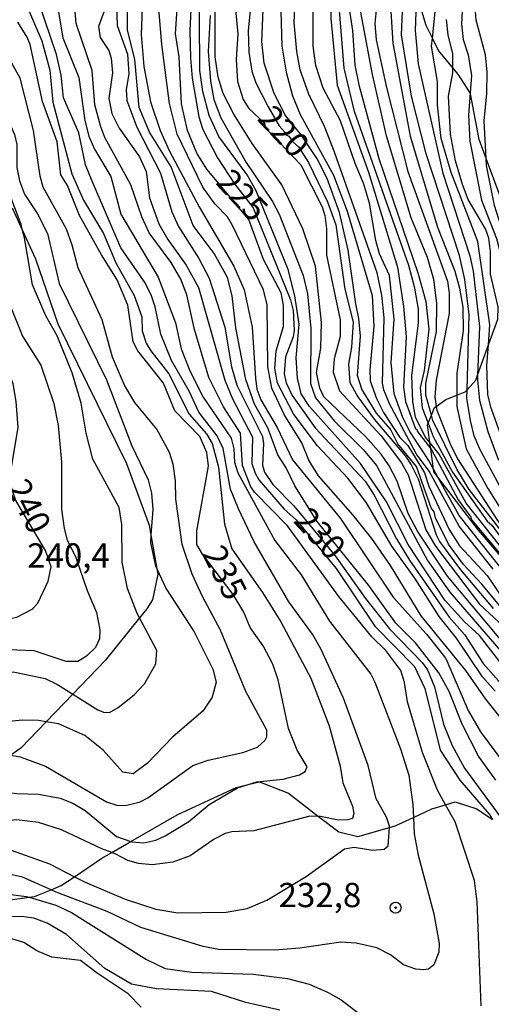
# Model space of a CAD drawing. Units: millimetres. Extents: x 183127 to 185543, y 1668740 to 1671516.
# Drawn here: x 183618 to 183667, y 1668935 to 1669037 of the extents above; entities that cross this region are included whole.
import ezdxf
from ezdxf.enums import TextEntityAlignment as Align

# ---------------------------------------------------------------- set-up
doc = ezdxf.new("R2010")
doc.units = ezdxf.units.MM
doc.header["$MEASUREMENT"] = 0
for name, color, linetype in [('IMAGEM', 7, 'Continuous'), ('V-AFLORAMENTO_ROCHOSO', 201, 'Continuous'), ('V-CURVA_DE_NIVEL', 4, 'Continuous'), ('V-CURVA_MESTRA', 1, 'Continuous'), ('V-PONTO_DE_APARELHO', 4, 'Continuous'), ('V-TEXTO_DE_ALTIMETRIA', 7, 'Continuous')]:
    doc.layers.add(name, color=color, linetype=linetype)
picture_1 = doc.add_image_def('image1.jpg', size_in_pixel=(4025, 4626))

# ---------------------------------------------------------------- blocks, each defined once
blk = doc.blocks.new('805')
at = {"color": 0, "linetype": 'ByBlock', "lineweight": -2}
for radius in [0.562, 0.0806]:
    blk.add_circle((0, 0), radius, dxfattribs=at)

msp = doc.modelspace()

# ---------------------------------------------------------------- linework, layer by layer
at = {"layer": 'V-AFLORAMENTO_ROCHOSO'}
for points in [[(183669.11, 1669014.98), (183666.34, 1669022.45), (183666.34, 1669022.45), (183665.61, 1669024.43), (183664.73, 1669029.13), (183664.68, 1669029.21), (183664.68, 1669029.21), (183663.45, 1669031.16), (183662.92, 1669031.79), (183662.92, 1669031.79), (183661.43, 1669033.58), (183660.8, 1669034.85), (183660.8, 1669034.85), (183660.15, 1669036.16), (183659.15, 1669039.48)], [(183617.54, 1669017.4), (183618.6, 1669015.06), (183618.6, 1669015.06), (183619.93, 1669012.12), (183622.25, 1669005.44), (183629.29, 1668991.06), (183631.65, 1668984.7), (183631.82, 1668983.72), (183631.82, 1668983.72), (183632.43, 1668980.21), (183632.43, 1668980.21), (183632.53, 1668979.67), (183631.99, 1668977.04), (183631.41, 1668976.09), (183630.66, 1668975.16), (183630.66, 1668975.16), (183627.1, 1668970.78), (183623.78, 1668967.32), (183623.78, 1668967.32), (183621.05, 1668964.47), (183621.05, 1668964.47), (183618.44, 1668961.75), (183617.4, 1668961.03)], [(183668.65, 1668980.59), (183665.54, 1668984.2), (183661.37, 1668989.67), (183661.37, 1668989.67), (183660.96, 1668990.21), (183660.92, 1668990.49), (183660.92, 1668990.49), (183660.63, 1668992.56), (183660.63, 1668992.56), (183660.54, 1668993.23), (183660.54, 1668993.23), (183660.28, 1668995.05), (183660.35, 1668995.21), (183660.35, 1668995.21), (183660.7, 1668996.04), (183660.7, 1668996.04), (183661.02, 1668996.82), (183661.2, 1668996.95), (183661.2, 1668996.95), (183662.17, 1668997.67), (183663.32, 1668998.11), (183663.32, 1668998.11), (183664.19, 1668998.45), (183664.37, 1668998.65), (183664.37, 1668998.65), (183665.27, 1668999.66), (183665.45, 1669000.17), (183665.45, 1669000.17), (183666.56, 1669003.27), (183666.56, 1669003.27), (183667.52, 1669005.94)], [(183616.83, 1668946.09), (183619.3, 1668946.41), (183619.3, 1668946.41), (183619.83, 1668946.48), (183621.54, 1668947.18), (183621.54, 1668947.18), (183622.59, 1668947.61), (183623.94, 1668948.52), (183623.94, 1668948.52), (183626.77, 1668950.42), (183627.79, 1668951.01), (183627.79, 1668951.01), (183629.74, 1668952.14), (183629.74, 1668952.14), (183634.52, 1668954.9), (183640.58, 1668957.71), (183641.82, 1668958.01), (183641.82, 1668958.01), (183643.01, 1668958.3), (183645.97, 1668957.12), (183649.07, 1668954.74), (183649.07, 1668954.74), (183651.16, 1668953.13), (183653.11, 1668952.68), (183656.38, 1668953.59), (183656.38, 1668953.59), (183656.95, 1668953.75), (183658.84, 1668954.63), (183658.84, 1668954.63), (183660.73, 1668955.52), (183662.16, 1668955.94), (183662.16, 1668955.94), (183663.15, 1668956.23), (183665.38, 1668955.52), (183667, 1668954.42)]]:
    msp.add_lwpolyline(points, dxfattribs=at)
at = {"layer": 'V-CURVA_DE_NIVEL'}
for points in [[(183638.44, 1669032.93), (183638.44, 1669037.74), (183639.16, 1669043.48), (183639.25, 1669046.8), (183638.74, 1669050.03), (183637.97, 1669052.2), (183637.31, 1669053.31), (183636.44, 1669054.13), (183634.76, 1669055.26), (183631.6, 1669056.94), (183630.32, 1669057.81), (183627.07, 1669060.57), (183624.91, 1669062.75), (183622.43, 1669066.15), (183618.79, 1669073.3), (183617.73, 1669074.66), (183616.13, 1669076.21), (183612.58, 1669081.46)], [(183630.69, 1669079.45), (183631.21, 1669078.36), (183632.29, 1669076.83), (183639.95, 1669068.13), (183644.99, 1669061.3), (183646.65, 1669058.37), (183648.6, 1669054.05), (183649.24, 1669052.24), (183651.67, 1669041.48), (183652.56, 1669035.65), (183652.82, 1669032.08), (183653.24, 1669030.04), (183655.28, 1669022.47), (183659.3, 1669010.69), (183660.13, 1669007.75), (183660.43, 1669004.9), (183659.96, 1669000.65), (183659.54, 1668998.86), (183659.73, 1668996.78), (183660.35, 1668995.21)], [(183660.94, 1669010.01), (183660.3, 1669012.26), (183658.6, 1669016.34), (183656.09, 1669024.81), (183654.64, 1669031.1), (183653.45, 1669037.31), (183652.82, 1669041.74), (183652.05, 1669045.27), (183649.97, 1669052.71), (183647.67, 1669058.45), (183644.5, 1669063.73), (183640.25, 1669070.11), (183637.68, 1669073.19)], [(183660.54, 1668993.23), (183660.07, 1668993.82), (183659.05, 1668995.82), (183658.77, 1668997.42), (183658.69, 1669000.14), (183659.37, 1669005.5), (183659.37, 1669006.94), (183658.99, 1669009.11), (183658.39, 1669011.45), (183652.77, 1669027.32), (183651.71, 1669031.78), (183650.99, 1669040.67), (183650.48, 1669043.61), (183649.12, 1669049.05), (183648.69, 1669050.07), (183647.61, 1669054.02), (183646.56, 1669056.79), (183644.35, 1669060.84), (183642.35, 1669063.51)], [(183648.96, 1669061.55), (183652.12, 1669054.97), (183654.65, 1669047.79), (183656.05, 1669042.33), (183656.35, 1669040.38), (183656.73, 1669034.34), (183658.52, 1669024.77), (183661.32, 1669015.41), (183663.11, 1669010.86), (183663.58, 1669009.11), (183663.92, 1669007.16), (183663.96, 1669004.73), (183663.32, 1669000.35), (183663.32, 1668998.11)], [(183666.34, 1669022.45), (183666.13, 1669026.34), (183666.41, 1669029.15), (183666.45, 1669031.36), (183666.26, 1669033.15), (183665.3, 1669036.72), (183665.24, 1669037.61), (183665.49, 1669039.19), (183665.49, 1669040.89), (183663.66, 1669051.14), (183662.13, 1669057.94), (183661.05, 1669061)], [(183667.05, 1668980.19), (183663.56, 1668984.61), (183660.45, 1668990.27), (183659.15, 1668992.03), (183656.37, 1668997.22), (183655.79, 1668998.65), (183655.67, 1668999.33), (183655.84, 1669006.05), (183655.6, 1669008.39), (183655.11, 1669010.69), (183650.73, 1669023.11), (183649.71, 1669025.7), (183648.09, 1669029.1), (183647.2, 1669031.61), (183646.84, 1669033.49), (183646.57, 1669036.46), (183646.76, 1669040.8), (183646.71, 1669043.91), (183646.57, 1669044.59), (183644.9, 1669048.67), (183643.25, 1669054.99), (183642.61, 1669056.5), (183641.71, 1669058.07)], [(183664.37, 1668998.65), (183664.6, 1669006.39), (183664.13, 1669010.01), (183663.58, 1669012.47), (183660.17, 1669022.94), (183658.65, 1669028.89), (183657.62, 1669035.19), (183657.83, 1669040.08), (183657.75, 1669041.06), (183655.96, 1669048.76), (183652.67, 1669056.81)], [(183637.8, 1669026.89), (183637.16, 1669029.36), (183636.87, 1669031.53), (183636.78, 1669042.59), (183636.4, 1669044.84), (183635.64, 1669047.03), (183633.83, 1669050.37)], [(183648.15, 1669046.34), (183648.44, 1669046.5), (183648.44, 1669046.9), (183648.07, 1669047.33), (183648.67, 1669047.54), (183649.01, 1669046.78), (183649.01, 1669045.99), (183650.03, 1669043.41), (183650.29, 1669041.99), (183650.35, 1669036.89), (183650.99, 1669030), (183654.22, 1669021.07), (183657.2, 1669011.28), (183657.84, 1669007.24), (183658.09, 1669004.09), (183657.83, 1668998.91), (183658.03, 1668997.46), (183659.05, 1668994.63), (183659.2, 1668994.61), (183659.22, 1668994.39), (183660.63, 1668992.56)], [(183642.44, 1669041.86), (183641.82, 1669035.61), (183641.89, 1669033.4), (183642.22, 1669031.44), (183642.61, 1669030.25), (183643.88, 1669027.78), (183645.04, 1669025.84), (183645.61, 1669025.19), (183645.54, 1669025), (183646.02, 1669024.78), (183646.43, 1669024.18), (183647.03, 1669023.68), (183648.05, 1669022.04), (183650.01, 1669018.02), (183650.86, 1669015.62), (183651.79, 1669009.03), (183652.65, 1669005.63), (183652.48, 1669003.03), (183652.16, 1669001.29), (183652.31, 1668999.42), (183653.11, 1668997.93), (183654.79, 1668995.63), (183658.03, 1668991.81), (183658.61, 1668990.93), (183659.33, 1668989.47), (183661.19, 1668983.72), (183661.54, 1668983.04), (183663.7, 1668980.11), (183667.04, 1668976.13)], [(183662.16, 1668955.94), (183661.32, 1668957.44), (183659.79, 1668961.31), (183658.22, 1668966.54), (183657.92, 1668968.51), (183657.54, 1668969.77), (183655.99, 1668971.81), (183654.56, 1668973.23), (183651.16, 1668977.38), (183645.88, 1668984.66), (183642.5, 1668988.1), (183642.12, 1668988.65), (183641.25, 1668990.87), (183641.03, 1668994.18), (183639.29, 1668996.91), (183637.78, 1668999.93), (183636.31, 1669004.86), (183635.51, 1669008.43), (183634.91, 1669010.05), (183633.91, 1669011.75), (183631.63, 1669014.81), (183630.87, 1669016.47), (183629.74, 1669019.75), (183627.08, 1669024.64), (183626.66, 1669025.74), (183626.06, 1669028), (183625.77, 1669031.51), (183624.11, 1669036.38), (183623.72, 1669041.31)], [(183672.66, 1668958.84), (183666.3, 1668966.79), (183664.24, 1668969.77), (183659.66, 1668975.38), (183656.47, 1668980.57), (183654.56, 1668983.34), (183652.65, 1668985.76), (183649.07, 1668989.8), (183648.09, 1668991.42), (183647.37, 1668993.18), (183645.54, 1668996.1), (183644.27, 1668998.82), (183643.84, 1669001.03), (183643.8, 1669007.41), (183643.42, 1669008.94), (183640.23, 1669015.58), (183639.72, 1669016.47), (183638.4, 1669017.81), (183637.16, 1669019.53), (183634.53, 1669024.98), (183633.72, 1669028.13), (183632.93, 1669034.21), (183632.36, 1669041.18)], [(183656.38, 1668953.59), (183656.39, 1668953.73), (183656.09, 1668954.67), (183655.01, 1668956.54), (183654.18, 1668959.99), (183651.63, 1668966.92), (183649.33, 1668971.98), (183648.44, 1668973.51), (183646.01, 1668976.83), (183642.46, 1668983), (183640.82, 1668986.4), (183640.02, 1668988.44), (183639.25, 1668992.61), (183638.63, 1668993.93), (183636.76, 1668996.35), (183635.74, 1668998.52), (183633.93, 1669001.67), (183632.83, 1669004.39), (183632.27, 1669007.2), (183631.89, 1669008.31), (183631.23, 1669009.67), (183628.72, 1669013.28), (183625.76, 1669020.13), (183625.08, 1669021.83), (183624.41, 1669025.1), (183622.83, 1669028.72), (183622.58, 1669031.06), (183622.11, 1669033.17), (183619.68, 1669040.29)], [(183621.92, 1669039.82), (183622.74, 1669034.89), (183624.4, 1669030.81), (183625, 1669026.38), (183625.42, 1669024.77), (183626.02, 1669023.41), (183627.68, 1669020.6), (183628.72, 1669016.73), (183632.57, 1669010.24), (183634.36, 1669005.54), (183634.95, 1669002.86), (183635.84, 1669000.61), (183637.21, 1668997.88), (183640.08, 1668993.67), (183640.36, 1668992.57), (183640.44, 1668991.21), (183640.78, 1668990.1), (183644.56, 1668983.13), (183647.29, 1668979.6), (183650.22, 1668974.83), (183654.45, 1668969.39), (183654.88, 1668968.54), (183657.5, 1668961.69), (183658.37, 1668958.97), (183658.77, 1668955.95), (183658.84, 1668954.63)], [(183636.02, 1669040.04), (183635.84, 1669035.65), (183635.89, 1669032.81), (183636.06, 1669030.72), (183636.74, 1669026.77), (183637.16, 1669025.45), (183638.69, 1669022.55), (183640.44, 1669019.85), (183642.34, 1669017.39), (183646.2, 1669007.92), (183646.48, 1669006.82), (183646.57, 1669004.78), (183646.48, 1669004.09), (183645.67, 1669002.05), (183645.54, 1669000.31), (183645.76, 1668999.37), (183646.35, 1668998.05), (183648.73, 1668994.74), (183653.88, 1668989.25), (183654.79, 1668987.82), (183657.11, 1668983.3), (183658.45, 1668981.13), (183662.54, 1668975.23), (183664.11, 1668973.47), (183666.04, 1668970.49), (183667.9, 1668968.36)], [(183660.8, 1669034.85), (183661.09, 1669037.57), (183661.03, 1669040.46)], [(183628.25, 1669039.31), (183628.34, 1669036.17), (183629.4, 1669033.19), (183629.55, 1669031.19), (183629.27, 1669029.57), (183629.34, 1669028.42), (183630.36, 1669025.7), (183632.82, 1669020.94), (183633.97, 1669016.98), (183634.65, 1669015.45), (183636.76, 1669012.18), (183637.82, 1669010.13), (183639.44, 1669005.09), (183640.12, 1669001.03), (183640.65, 1668999.12), (183643.29, 1668993.84), (183643.42, 1668993.12), (183643.29, 1668990.91), (183643.5, 1668990.19), (183644.37, 1668988.91), (183646.54, 1668986.7), (183650.8, 1668981.57), (183653.92, 1668977.17), (183656.37, 1668974.06), (183659.75, 1668970.58), (183660.3, 1668969.83), (183661, 1668968.07), (183661.94, 1668964.24), (183662.83, 1668962.03), (183664.11, 1668959.69), (183668.68, 1668953.48)], [(183667.32, 1668958.46), (183665.56, 1668960.92), (183663.85, 1668964.24), (183662.54, 1668967.6), (183661.45, 1668969.51), (183659.05, 1668972.6), (183657.03, 1668974.64), (183654.24, 1668978.49), (183648.93, 1668985.1), (183646.63, 1668988.78), (183645.76, 1668990.61), (183644.9, 1668991.97), (183643.84, 1668994.74), (183642.48, 1668997.16), (183641.59, 1668999.71), (183640.57, 1669005.03), (183640.19, 1669008.31), (183639.72, 1669010.22), (183638.33, 1669012.69), (183636.18, 1669015.58), (183633.89, 1669021.62), (183631.68, 1669025.19), (183630.62, 1669027.7), (183630.17, 1669032.64), (183629.42, 1669035.7), (183629.42, 1669039.4)], [(183630.96, 1669038.89), (183630.83, 1669035.23), (183631.08, 1669031.95), (183631.76, 1669028.3), (183632.78, 1669025.36), (183633.74, 1669023.21), (183636.78, 1669017.49), (183640.35, 1669011.37), (183641.42, 1669008.94), (183642.23, 1669005.09), (183642.57, 1668999.84), (183642.74, 1668998.71), (183643.12, 1668997.63), (183644.82, 1668994.78), (183646.39, 1668991.46), (183651.33, 1668985.42), (183656.77, 1668977.3), (183660.2, 1668973.51), (183662.18, 1668971), (183664.49, 1668965.64), (183665.75, 1668963.43), (183668.32, 1668959.99)], [(183647.29, 1669024.89), (183645.67, 1669026.89), (183644.52, 1669029.15), (183643.48, 1669032.29), (183643.23, 1669034.51), (183643.42, 1669038.59)], [(183645.16, 1669038.89), (183645.31, 1669034.04), (183645.73, 1669031.36), (183646.39, 1669028.93), (183647.18, 1669027), (183650.63, 1669020.74), (183652.01, 1669017.03), (183654.6, 1669008.35), (183654.77, 1669005.16), (183654.35, 1669000.73), (183654.39, 1668999.59), (183655.03, 1668997.76), (183655.75, 1668996.31), (183657.45, 1668993.74), (183658.28, 1668992.92), (183659.98, 1668990.1), (183660.43, 1668988.73), (183662.52, 1668984.27), (183663.6, 1668982.59), (183666.45, 1668979.55), (183669.57, 1668974.91)], [(183659.15, 1669039.48), (183659.03, 1669035.65), (183659.32, 1669032.21), (183661.88, 1669020.94), (183664.64, 1669012.43), (183665, 1669010.86), (183665.66, 1669005.16), (183665.45, 1669000.17)], [(183663.92, 1669039.02), (183663.79, 1669036.29), (183663.96, 1669034.72), (183664.47, 1669033.15), (183664.81, 1669031.02), (183664.68, 1669029.21)], [(183618.98, 1669038.31), (183620.6, 1669034.59), (183621.41, 1669031.57), (183621.73, 1669028.25), (183623.68, 1669020.9), (183624.87, 1669018.17), (183626.94, 1669014.75), (183628.19, 1669011.71), (183630.1, 1669008.35), (183630.87, 1669006.18), (183630.91, 1669004.73), (183631.32, 1669003.47), (183631.8, 1669002.65), (183633.68, 1669000.31), (183635.76, 1668996.14), (183637.53, 1668994.12), (183638.14, 1668993.12), (183638.78, 1668990.7), (183639.4, 1668984.83), (183640.14, 1668982.27), (183643.31, 1668977.78), (183645.18, 1668974.78), (183648.29, 1668968.96), (183650.16, 1668964.07), (183651.29, 1668959.9), (183651.58, 1668958.2), (183652.56, 1668955.78), (183652.71, 1668955.05), (183652.56, 1668954.52), (183652.06, 1668954.39), (183651.12, 1668954.35), (183649.29, 1668954.73), (183649.07, 1668954.74)], [(183637.93, 1669037.19), (183637.72, 1669033.49), (183637.97, 1669030.42), (183638.31, 1669028.55), (183639.03, 1669026.64), (183641.63, 1669022.04), (183644.33, 1669018.04), (183645.03, 1669016.73), (183647.48, 1669010.43), (183647.93, 1669008.54), (183648.29, 1669004.95), (183648.26, 1668999.29), (183648.78, 1668997.84), (183650.73, 1668995.42), (183653.71, 1668992.48), (183655.03, 1668990.87), (183660.3, 1668981.08), (183662.6, 1668977.83), (183670.25, 1668968.96)], [(183612.65, 1669036.32), (183613.19, 1669035.79), (183613.11, 1669035.63), (183613.37, 1669034.93), (183614.64, 1669032.34), (183615.09, 1669030.95), (183617.77, 1669024.94), (183618.03, 1669023.92), (183618.02, 1669021.53), (183618.28, 1669020.17), (183618.79, 1669018.81), (183620.15, 1669016.77), (183621.17, 1669014.73), (183622.38, 1669009.58), (183627.26, 1668999.67), (183629.85, 1668992.87), (183631.55, 1668989.38), (183631.89, 1668988.02), (183632.02, 1668986.32), (183631.82, 1668983.72)], [(183617.4, 1668961.03), (183618.34, 1668960.88), (183620.96, 1668959.92), (183627.26, 1668956.22), (183628.32, 1668955.9), (183629.21, 1668955.86), (183630.7, 1668956.22), (183631.51, 1668956.64), (183636.14, 1668959.96), (183637.7, 1668960.52), (183641.29, 1668961.3), (183642.78, 1668961.86), (183643.59, 1668962.58), (183643.76, 1668962.92), (183643.76, 1668963.6), (183641.59, 1668967.6), (183638.99, 1668973.92), (183637.12, 1668977.36), (183636.06, 1668979.68), (183635.04, 1668982.74), (183634.4, 1668987.38), (183634.36, 1668989.29), (183634.1, 1668990.99), (183633.72, 1668992.21), (183632.42, 1668994.61), (183630.15, 1668997.33), (183629.1, 1668999.12), (183627.85, 1669002.01), (183626.79, 1669005.84), (183624.32, 1669011.2), (183623.72, 1669013.54), (183623.11, 1669015.2), (183620.71, 1669019.51), (183620.4, 1669020.64), (183619.72, 1669025.36), (183618.34, 1669030.72), (183615.54, 1669035.74)], [(183662.73, 1669021.02), (183661.71, 1669024.51), (183661.32, 1669027.96), (183661.32, 1669030.38), (183660.71, 1669034.04), (183660.8, 1669034.85)], [(183618.6, 1669015.06), (183618.45, 1669015.66), (183617.43, 1669018.39), (183616.83, 1669021.45), (183615.45, 1669026.21), (183613.75, 1669030.85), (183612.65, 1669032.9)], [(183642.25, 1669024), (183640.35, 1669027.02), (183639.27, 1669029.14), (183638.74, 1669030.85), (183638.44, 1669032.93)], [(183664.68, 1669029.21), (183664.51, 1669026.94), (183664.64, 1669024.26), (183665.87, 1669018.17), (183667.4, 1669014.24), (183668.09, 1669011.58), (183668.47, 1669008.82)], [(183669.15, 1668968.83), (183665.66, 1668973.36), (183664.11, 1668974.75), (183662.09, 1668976.98), (183658.31, 1668982.74), (183656.09, 1668987.12), (183653.41, 1668991.06), (183648.16, 1668996.92), (183647.29, 1668998.23), (183646.9, 1668999.84), (183646.76, 1669001.93), (183647.08, 1669005.41), (183646.65, 1669008.31), (183645.95, 1669011.03), (183642.65, 1669019.15), (183641.74, 1669020.77), (183638.82, 1669024.72), (183637.8, 1669026.89)], [(183679.28, 1668964.61), (183678.17, 1668965.15), (183677.26, 1668965.92), (183670.07, 1668973.59), (183665.88, 1668978.66), (183664, 1668980.66), (183662.45, 1668982.76), (183661.11, 1668985.46), (183660.99, 1668986.1), (183660.68, 1668986.49), (183659.16, 1668990.77), (183657.24, 1668993.08), (183656.48, 1668994.6), (183655.05, 1668996.26), (183653.53, 1668998.73), (183653.08, 1669000.12), (183653.41, 1669004.18), (183653.24, 1669006.01), (183652.9, 1669007.52), (183652.14, 1669013.03), (183651.24, 1669016.9), (183649.97, 1669020.39), (183648.95, 1669022.43), (183647.29, 1669024.89)], [(183697.25, 1668933.59), (183694.86, 1668941.66), (183694.18, 1668943.36), (183692.46, 1668946.29), (183690.46, 1668948.89), (183685.38, 1668954.93), (183674.55, 1668965.75), (183668.87, 1668971.68), (183662.34, 1668979.47), (183659.28, 1668984.1), (183658.31, 1668985.91), (183657.16, 1668989.25), (183656.35, 1668990.84), (183655.54, 1668992.02), (183653.92, 1668993.84), (183649.63, 1668997.94), (183649.2, 1668998.82), (183648.86, 1669000.44), (183649.31, 1669002.95), (183649.37, 1669005.58), (183648.78, 1669011.37), (183647.46, 1669015.24), (183645.29, 1669019.77), (183642.25, 1669024)], [(183669.09, 1669011.34), (183668.85, 1669012.43), (183667.19, 1669017.62), (183666.38, 1669021.75), (183666.34, 1669022.45)], [(183666.56, 1669003.27), (183666.73, 1669005.33), (183665.49, 1669013.92), (183662.73, 1669021.02)], [(183630.66, 1668975.16), (183630.4, 1668975.64), (183629.42, 1668978.19), (183628.85, 1668980.91), (183628.83, 1668984.78), (183628.55, 1668986.55), (183625.83, 1668991.5), (183625.15, 1668994.18), (183624.62, 1668997.29), (183623.72, 1669000.41), (183622.15, 1669004.22), (183621, 1669006.26), (183619.64, 1669009.45), (183618.79, 1669014.3), (183618.6, 1669015.06)], [(183660.7, 1668996.04), (183660.13, 1668998.1), (183660.11, 1668999.29), (183661.22, 1669004.65), (183661.24, 1669007.56), (183660.94, 1669010.01)], [(183617.34, 1669007.33), (183618.58, 1669004.18), (183620.47, 1669001.2), (183621.81, 1668997.25), (183622.28, 1668994.99), (183622.62, 1668991.21), (183622.62, 1668986.36), (183622.87, 1668984.36), (183623.21, 1668983.17), (183624.05, 1668981.49), (183625.25, 1668977.98), (183626.23, 1668975.72), (183626.57, 1668973.94), (183626.51, 1668973), (183626.11, 1668972.11), (183625.19, 1668971.22), (183624.28, 1668970.68), (183623.09, 1668970.68), (183619.81, 1668971.79), (183617.13, 1668971.87)], [(183668.72, 1668991.63), (183666.83, 1668996.86), (183666.51, 1668998.18), (183666.39, 1669001.16), (183666.56, 1669003.27)], [(183665.45, 1669000.17), (183665.43, 1668999.63), (183665.66, 1668997.59), (183666.51, 1668994.35), (183667.62, 1668991.42)], [(183663.32, 1668998.11), (183663.32, 1668996.95), (183664.26, 1668992.57), (183666.51, 1668988.48), (183668.94, 1668984.61), (183670.02, 1668983.29), (183673.72, 1668979.74), (183679.27, 1668975.27), (183688, 1668970.32), (183690.68, 1668969.08), (183692.72, 1668967.77), (183697.91, 1668965.66), (183699.06, 1668964.98), (183703.52, 1668961.35), (183705.65, 1668958.67), (183710.28, 1668951.14), (183713.26, 1668946.84), (183716.85, 1668939.89), (183717.62, 1668937.93), (183718.9, 1668933.76)], [(183720.02, 1668935.15), (183719.02, 1668938), (183714.58, 1668947.4), (183712.22, 1668951.35), (183708.15, 1668956.46), (183706.41, 1668959.22), (183706.35, 1668959.56), (183703.81, 1668962.92), (183702.39, 1668964.09), (183700.95, 1668964.94), (183690.59, 1668969.57), (183685.95, 1668972.17), (183684.31, 1668973.32), (183682.25, 1668974.27), (183681.06, 1668975.06), (183676.27, 1668978.63), (183673.96, 1668980.61), (183671.53, 1668983.29), (183668.43, 1668987.46), (183665.7, 1668992.53), (183665.11, 1668993.93), (183664.73, 1668995.5), (183664.34, 1668997.8), (183664.37, 1668998.65)], [(183660.85, 1668995.48), (183660.7, 1668996.04)], [(183660.35, 1668995.21), (183660.88, 1668993.84), (183662.88, 1668990.16), (183666.45, 1668985.12), (183666.92, 1668984.72), (183669.28, 1668981.46), (183672.42, 1668976.32), (183673.55, 1668975.15), (183676.29, 1668972.79), (183678.89, 1668971.19), (183681.49, 1668970.19), (183684.7, 1668969.49), (183686.76, 1668967.81), (183691.82, 1668964.37), (183694.5, 1668962.33), (183699.44, 1668957.84), (183702.05, 1668954.94), (183704.01, 1668952.52), (183705.67, 1668950.12), (183709.98, 1668942.63), (183711.3, 1668939.99), (183712.71, 1668936), (183713.98, 1668929.06)], [(183710.55, 1668911.94), (183711.28, 1668914.13), (183712.19, 1668916.35), (183714.32, 1668919.11), (183715.43, 1668921.15), (183715.9, 1668924), (183715.9, 1668927.24), (183715.39, 1668931.53), (183714.34, 1668936.23), (183712.03, 1668942.97), (183709.47, 1668948.06), (183706.26, 1668952.5), (183703.18, 1668956.16), (183699.75, 1668959.81), (183693.52, 1668964.6), (183684.57, 1668970.34), (183680.04, 1668972.25), (183675.83, 1668974.57), (183672.45, 1668977.59), (183671.53, 1668978.68), (183667.87, 1668984.15), (183664.6, 1668988.4), (183663.32, 1668990.48), (183660.85, 1668995.48)], [(183670.26, 1668978.72), (183669.55, 1668980.32), (183664.28, 1668986.99), (183661.49, 1668992.02), (183660.54, 1668993.23)], [(183660.63, 1668992.56), (183660.69, 1668992.48), (183663.45, 1668987.34), (183664.77, 1668985.53), (183664.83, 1668985.25), (183668.41, 1668981), (183668.65, 1668980.59)], [(183631.82, 1668983.72), (183631.76, 1668982.91), (183632.29, 1668980.53), (183632.43, 1668980.21)], [(183632.43, 1668980.21), (183633.38, 1668978.15), (183636.27, 1668973.73), (183638.21, 1668969.9), (183638.52, 1668968.54), (183638.12, 1668967.01), (183637.17, 1668965.56), (183634.06, 1668962.94), (183631.47, 1668960.2), (183630, 1668959.13), (183628.91, 1668959.3), (183626.89, 1668961.56), (183625, 1668963.07), (183622.32, 1668964.26), (183621.05, 1668964.47)], [(183623.78, 1668967.32), (183626.36, 1668965.7), (183626.92, 1668965.47), (183627.56, 1668965.43), (183628.45, 1668965.94), (183630.11, 1668967.26), (183631.15, 1668968.37), (183632.32, 1668970.45), (183632.44, 1668971.81), (183630.66, 1668975.16)], [(183612.75, 1668967.41), (183615.82, 1668969.51), (183616.5, 1668969.66), (183617.82, 1668969.6), (183620.92, 1668968.94), (183622.2, 1668968.32), (183623.78, 1668967.32)], [(183621.05, 1668964.47), (183620.24, 1668964.6), (183618.58, 1668964.64), (183616.88, 1668964.47), (183614.54, 1668963.47), (183612.76, 1668963.1)], [(183665.83, 1668935.23), (183665.41, 1668945.95), (183665.15, 1668948.12), (183663.15, 1668954.16), (183662.16, 1668955.94)], [(183658.84, 1668954.63), (183658.92, 1668952.93), (183659.33, 1668950.76), (183660.96, 1668944.72), (183661.5, 1668941.66), (183661.46, 1668940.76), (183660.94, 1668939.44), (183660.41, 1668939.02), (183659.92, 1668938.93), (183659.11, 1668939.01), (183657.84, 1668939.44), (183656.5, 1668940.5), (183655.07, 1668941.2), (183652.95, 1668941.67), (183651.37, 1668941.8), (183647.16, 1668941.16), (183644.53, 1668940.95), (183638.78, 1668941.03), (183637.21, 1668941.35), (183630.79, 1668943.29), (183627.3, 1668944.93), (183622.07, 1668946.95), (183621.54, 1668947.18)], [(183649.07, 1668954.74), (183648.18, 1668954.77), (183642.4, 1668953.26), (183640.15, 1668953.14), (183639.47, 1668952.97), (183638.32, 1668952.39), (183635.85, 1668950.69), (183634.06, 1668950.03), (183631.94, 1668949.75), (183630.53, 1668949.88), (183629.43, 1668950.18), (183628.21, 1668950.86), (183627.79, 1668951.01)], [(183627.79, 1668951.01), (183626.75, 1668951.39), (183622.62, 1668953.35), (183620.24, 1668954.11), (183617.99, 1668954.37), (183615.48, 1668954.09), (183612.77, 1668954.25)], [(183623.94, 1668948.52), (183625.04, 1668947.95), (183629.17, 1668946.22), (183632.32, 1668945.2), (183634.59, 1668944.82), (183639.55, 1668944.86), (183641.72, 1668945.25), (183643.76, 1668946.12), (183647.8, 1668948.56), (183651.76, 1668951.39), (183652.74, 1668951.58), (183654.65, 1668951.27), (183655.84, 1668951.35), (183656.26, 1668951.69), (183656.38, 1668953.59)], [(183612.77, 1668951.09), (183616.24, 1668951.44), (183617.43, 1668951.26), (183621.39, 1668949.84), (183623.94, 1668948.52)], [(183621.54, 1668947.18), (183618.58, 1668948.48), (183614.92, 1668949.29), (183612.78, 1668949.29)], [(183614.95, 1668946.28), (183616.24, 1668946.69), (183617.13, 1668946.73), (183619.01, 1668946.5), (183619.3, 1668946.41)], [(183619.3, 1668946.41), (183622.03, 1668945.59), (183623.64, 1668944.84), (183631.38, 1668939.99), (183633.3, 1668939.06), (183636.02, 1668938.7), (183642.36, 1668938.5), (183645.89, 1668938.06), (183648.1, 1668937.46), (183650.01, 1668936.65), (183651.42, 1668935.85), (183653.56, 1668934.21)], [(183630.81, 1668935.08), (183629.49, 1668936.46), (183626.28, 1668938.59), (183624.58, 1668939.91), (183621.6, 1668940.23), (183620.07, 1668940.88), (183618.75, 1668941.76), (183616.24, 1668942.5), (183612.79, 1668942.08)]]:
    msp.add_lwpolyline(points, dxfattribs=at)
at = {"layer": 'V-CURVA_MESTRA'}
for points in [[(183644.87, 1669065.99), (183645.93, 1669064.49), (183649.06, 1669058.73), (183652.88, 1669049.03), (183653.41, 1669047.18), (183655.01, 1669039.91), (183655.05, 1669038.08), (183654.88, 1669036.38), (183655.01, 1669034.68), (183656.07, 1669029.79), (183658.28, 1669021.12), (183662.37, 1669009.84), (183662.54, 1669008.6), (183662.54, 1669006.52), (183661.18, 1668999.63), (183661.05, 1668997.93), (183661.2, 1668996.95)], [(183660.43, 1668991.38), (183658.48, 1668994.37), (183657.75, 1668995.8), (183656.88, 1668998.24), (183656.54, 1669001.46), (183656.88, 1669005.92), (183656.37, 1669010.43), (183655.35, 1669012.64), (183654.96, 1669014.01), (183654.33, 1669017.88), (183653.69, 1669019.92), (183652.84, 1669021.96), (183651.35, 1669026.34), (183649.56, 1669029.7), (183648.8, 1669032.04), (183648.54, 1669034.04), (183648.54, 1669037.74), (183648.72, 1669039.1), (183649.25, 1669040.76), (183649.39, 1669042.04), (183648.56, 1669044.25), (183648.36, 1669045.9), (183648.15, 1669046.34)], [(183667.26, 1668967.64), (183665.96, 1668969.09), (183663.28, 1668973.09), (183661.48, 1668975.32), (183658.99, 1668979.26), (183656.62, 1668982.57), (183654.03, 1668987), (183652.1, 1668989.57), (183648.95, 1668992.93), (183646.5, 1668996.18), (183644.86, 1668999.35), (183644.59, 1669000.86), (183644.71, 1669002.65), (183645.48, 1669005.16), (183645.48, 1669007.37), (183645.22, 1669008.65), (183643.42, 1669012.05), (183641.91, 1669016.19), (183637.59, 1669021.36), (183636.55, 1669023.02), (183635.57, 1669025.36), (183634.97, 1669028.08), (183634.72, 1669032.93), (183634.34, 1669035.31), (183634.68, 1669040.46)], [(183640.42, 1669038.87), (183640.76, 1669035.31), (183640.61, 1669032.64), (183640.74, 1669030.38), (183641.31, 1669028.55), (183641.89, 1669027.62), (183643.53, 1669026.1), (183643.59, 1669025.65), (183647.25, 1669021.83), (183649.44, 1669017.49), (183649.73, 1669016.6), (183649.88, 1669015.24), (183649.9, 1669012.52), (183651.31, 1669005.84), (183651.31, 1669004.14), (183650.67, 1669001.84), (183650.58, 1669000.48), (183651.22, 1668998.54), (183655.54, 1668993.93), (183657.62, 1668991.12), (183658.29, 1668989.91), (183660.11, 1668984.23), (183661.11, 1668982.57), (183665.66, 1668976.59), (183669.15, 1668973.34)], [(183627.24, 1669038.29), (183626.42, 1669036.04), (183626.61, 1669034.93), (183627.49, 1669033.57), (183627.74, 1669032.81), (183627.87, 1669031.27), (183627.49, 1669028.64), (183627.79, 1669027.11), (183628.55, 1669025.59), (183630.64, 1669022.64), (183631.32, 1669021.11), (183631.66, 1669018.43), (183632.64, 1669015.75), (183633.57, 1669014.13), (183635.44, 1669011.5), (183636.72, 1669009.2), (183639.44, 1668999.63), (183640.21, 1668997.71), (183642.27, 1668993.76), (183642.2, 1668991.08), (183642.55, 1668990.06), (183642.93, 1668989.4), (183645.54, 1668986.35), (183646.76, 1668985.27), (183650.88, 1668980.27), (183654.88, 1668974.32), (183658.97, 1668970.15), (183660.01, 1668967.9), (183661.6, 1668961.56), (183663.62, 1668958.46), (183666.66, 1668954.97), (183667, 1668954.42)], [(183662.92, 1669031.79), (183662.92, 1669033.23), (183662.43, 1669035.19), (183662.24, 1669036.76)], [(183641.82, 1668958.01), (183642.74, 1668958.28), (183645.42, 1668958.58), (183647.12, 1668959.01), (183647.71, 1668959.35), (183647.9, 1668959.83), (183646.88, 1668961.56), (183645.99, 1668963.77), (183644.91, 1668968.79), (183644.38, 1668970.41), (183643.36, 1668972.28), (183642.03, 1668974.19), (183641.38, 1668975.77), (183640.27, 1668977.57), (183637.12, 1668981.72), (183636.55, 1668982.74), (183636.53, 1668984.15), (183637.74, 1668990.78), (183637.57, 1668992.19), (183636.87, 1668993.84), (183634.27, 1668996.48), (183633.11, 1668999.33), (183630.47, 1669002.65), (183630, 1669003.58), (183629.44, 1669007.37), (183628.36, 1669009.98), (183626.73, 1669012.54), (183624.47, 1669016.6), (183623.24, 1669019.7), (183622.55, 1669020.79), (183622.17, 1669024.17), (183620.64, 1669028.34), (183619.37, 1669034.21), (183619.07, 1669034.97), (183618.11, 1669036.51)], [(183667.52, 1669005.94), (183667.56, 1669007.2), (183666.79, 1669010.56), (183666.79, 1669012.9), (183666.62, 1669014.26), (183666.28, 1669015.24), (183664.49, 1669018.26), (183663.9, 1669019.79), (183663.17, 1669022.21), (183662.66, 1669024.98), (183662.47, 1669028.89), (183662.92, 1669031.27), (183662.92, 1669031.79)], [(183612.74, 1668974.36), (183615.31, 1668975.08), (183617.35, 1668975.1), (183618.03, 1668975.25), (183619.6, 1668976.06), (183620.17, 1668976.68), (183621.24, 1668978.96), (183621.55, 1668980.44), (183620.96, 1668982.1), (183617.91, 1668987.24), (183617.38, 1668988.81), (183617.45, 1668990.7), (183618.15, 1668994.78), (183617.96, 1668997.46), (183617.64, 1668999.25), (183615.94, 1669003.71), (183614.65, 1669009.96), (183612.68, 1669014.34)], [(183661.2, 1668996.95), (183661.26, 1668996.57), (183662.62, 1668993.08), (183663.39, 1668991.55), (183667.49, 1668985.21), (183671.05, 1668980.49), (183673.45, 1668978.06), (183674.96, 1668977), (183683.02, 1668972.57), (183689.1, 1668968.7), (183697.4, 1668964.66), (183698.71, 1668963.88), (183699.97, 1668962.85), (183704.35, 1668958.05), (183706.39, 1668955.31), (183707.73, 1668953.05), (183710.96, 1668948.46), (183715.79, 1668939.74), (183716.68, 1668937.06), (183717.81, 1668932.08)], [(183660.92, 1668990.49), (183660.43, 1668991.38)], [(183661.37, 1668989.67), (183660.92, 1668990.49)], [(183668.77, 1668978.77), (183668.07, 1668980.02), (183663.56, 1668985.7), (183661.37, 1668989.67)], [(183612.77, 1668957.17), (183614.5, 1668957.5), (183618.03, 1668957.09), (183620.24, 1668957.03), (183622.49, 1668956.62), (183623.77, 1668956.09), (183625.05, 1668955.33), (183628.28, 1668952.65), (183629.74, 1668952.14)], [(183629.74, 1668952.14), (183629.85, 1668952.1), (183631.09, 1668952.03), (183632.32, 1668952.29), (183633.28, 1668952.73), (183635.72, 1668954.22), (183637.83, 1668955.97), (183640.72, 1668957.69), (183641.82, 1668958.01)], [(183645.08, 1668934.78), (183641.59, 1668935.59), (183638.06, 1668936.7), (183632.4, 1668936.99), (183629.81, 1668937.48), (183627.09, 1668939.08), (183623.13, 1668942.57), (183621.13, 1668943.76), (183619.77, 1668944.25), (183618.5, 1668944.42), (183616.75, 1668944.39), (183615.86, 1668944.08), (183614.54, 1668943.25), (183613.65, 1668942.95), (183612.79, 1668942.92)]]:
    msp.add_lwpolyline(points, dxfattribs=at)

# ---------------------------------------------------------------- block references
at = {"layer": 'V-PONTO_DE_APARELHO', "xscale": 0.999998301267624, "yscale": 0.999998301267624, "zscale": 0.999998301267624}
msp.add_blockref('805', (183657.01, 1668945.34), dxfattribs=at)

# ---------------------------------------------------------------- texts
at = {"layer": 'V-TEXTO_DE_ALTIMETRIA'}
for s, rotation, p in [('220', 313, (183642.09, 1669025.96)), ('225', 313, (183637.82, 1669019.39)), ('240', 297, (183616.16, 1668988.29)), ('230', 313, (183645.82, 1668984.56)), ('235', 297, (183636.33, 1668981.45))]:
    msp.add_text(s, height=2.5, rotation=rotation, dxfattribs=at).set_placement(p, align=Align.BOTTOM_LEFT)
for s, p in [('240,4', (183619.07, 1668979.57)), ('232,8', (183644.96, 1668944.61))]:
    msp.add_text(s, height=2.5, dxfattribs=at).set_placement(p, align=Align.BOTTOM_LEFT)

# ---------------------------------------------------------------- referenced raster images: frames only (the image files are external)
at = {"layer": 'IMAGEM'}
image = msp.add_image(picture_1, insert=(183127.12, 1668739.81), size_in_units=(2415.91, 2776.64), dxfattribs=at)
image.dxf.flags = 7

doc.saveas('drawing.dxf')
